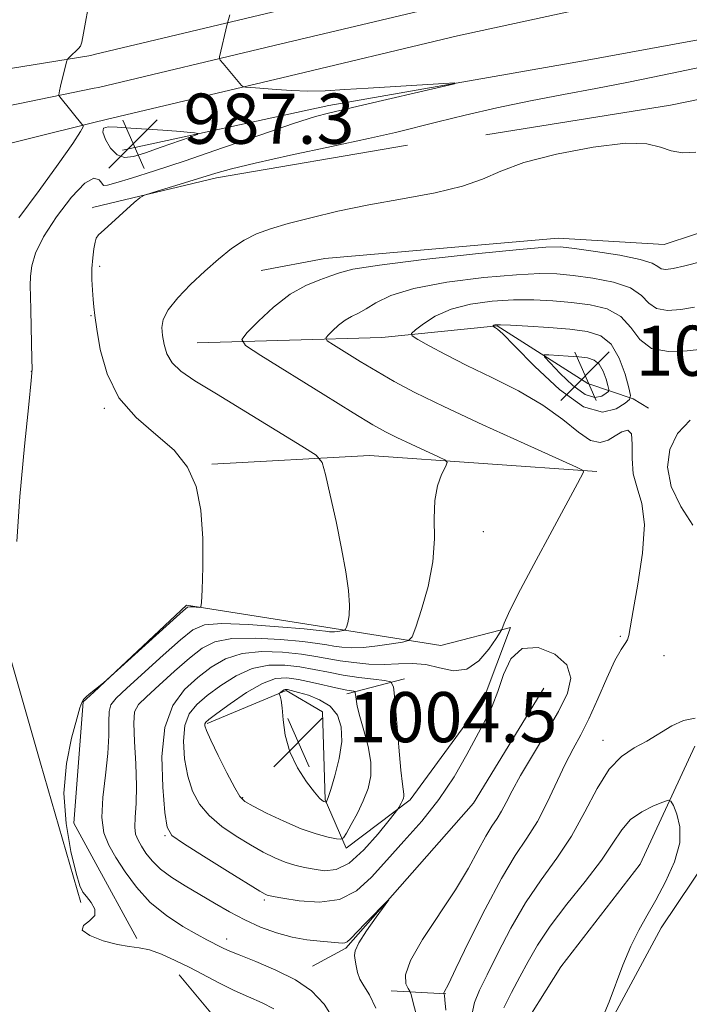
# Model space of a CAD drawing. Extents: x 2144800 to 2147700, y 344800 to 347700.
# Drawn here: x 2146183 to 2146290, y 346182 to 346339 of the extents above; entities that cross this region are included whole.
import ezdxf

# ---------------------------------------------------------------- set-up
doc = ezdxf.new("R2010")
doc.units = 0
doc.header["$MEASUREMENT"] = 0
for name, color, linetype, lineweight in [('DTM HARD BREAKLINE', 7, 'Continuous', 0), ('DTM SPOT ELEVATION', 2, 'Continuous', 13), ('INDEX CONTOUR', 41, 'Continuous', 13), ('INTERMEDIATE CONTOUR', 44, 'Continuous', 0), ('INTERMEDIATE CONTOUR DEPRESSION', 44, 'Continuous', 0), ('SPOT ELEVATION', 7, 'Continuous', 0)]:
    doc.layers.add(name, color=color, linetype=linetype, lineweight=lineweight)
doc.styles.add('Style-ITALICS', font='ITALICS.shx')

# ---------------------------------------------------------------- blocks, each defined once
blk = doc.blocks.new('SPOT')
at = {"layer": 'SPOT ELEVATION'}
for p, q in [((-3.91, -3.91), (3.82, 3.81)), ((-1.65, 3.77), (1.72, -3.93))]:
    blk.add_line(p, q, dxfattribs=at)

msp = doc.modelspace()

# ---------------------------------------------------------------- linework, layer by layer
at = {"layer": 'DTM HARD BREAKLINE'}
for points in [[(2146199.89, 346318.34, 987.05), (2146232.75, 346325.48, 989.57), (2146273.35, 346332.59, 990.4), (2146335.2, 346343.99, 990.72), (2146374.36, 346354.97, 991.97), (2146429.47, 346369.77, 994.85), (2146478.28, 346379.75, 998.2), (2146515.02, 346389.29, 1001.81), (2146566.26, 346401.69, 1003.17), (2146612.18, 346413.13, 1005.79), (2146661.96, 346424.57, 1008.24), (2146705.94, 346435.05, 1011.33), (2146742.2, 346445.08, 1013.63), (2146781.84, 346454.61, 1016.35), (2146814.71, 346462.72, 1018.55), (2146834.52, 346466.52, 1018.97)], [(2146195.34, 346333.59, 988.33), (2146222.85, 346340.14, 990.49), (2146250.94, 346346.82, 991.32), (2146296.82, 346356.81, 991.01), (2146334.5, 346366.34, 990.85), (2146374.22, 346375.42, 992.37), (2146420.61, 346385.4, 995.09), (2146467.5, 346396.36, 998.96), (2146509.98, 346405.39, 1001.89), (2146545.66, 346414.43, 1003.93), (2146597.44, 346427.33, 1006.55), (2146637.14, 346436.39, 1008.22), (2146683.52, 346446.86, 1011.05), (2146726.03, 346456.86, 1013.66)], [(2146196.04, 346328.36, 988.49), (2146224.07, 346335.03, 990.69), (2146252.11, 346341.7, 991.52), (2146298.02, 346351.7, 991.21), (2146335.73, 346361.24, 991.05), (2146375.36, 346370.29, 992.57), (2146421.76, 346380.28, 995.29), (2146468.64, 346391.24, 999.16), (2146511.17, 346400.28, 1002.09), (2146546.94, 346409.34, 1004.13), (2146598.66, 346422.22, 1006.75), (2146638.3, 346431.27, 1008.42), (2146684.7, 346441.74, 1011.25), (2146727.23, 346451.75, 1013.86)], [(2146197.26, 346323.25, 988.29), (2146225.29, 346329.92, 990.49), (2146253.28, 346336.58, 991.32), (2146299.22, 346346.59, 991.01), (2146336.96, 346356.14, 990.85), (2146376.5, 346365.16, 992.37), (2146422.91, 346375.16, 995.09), (2146469.78, 346386.12, 998.96), (2146512.36, 346395.17, 1001.89), (2146548.22, 346404.25, 1003.93), (2146599.88, 346417.11, 1006.55), (2146639.46, 346426.15, 1008.22), (2146685.88, 346436.62, 1011.05), (2146728.43, 346446.64, 1013.66)], [(2146257.78, 346320.79, 993.47), (2146287.25, 346325.53, 993.58), (2146322.05, 346332.66, 993.74), (2146347.18, 346335.96, 994.42)], [(2146194.82, 346333.47, 988.29), (2146141.57, 346324.85, 984.16), (2146103.38, 346317.88, 982.64), (2146069.67, 346310.48, 982.33), (2146013.95, 346301.09, 983.01)], [(2146194.82, 346333.47, 988.29), (2146195.34, 346333.59, 988.33)], [(2146195.34, 346328.22, 988.44), (2146142.98, 346317.48, 984.36), (2146104.86, 346310.53, 982.84), (2146071.1, 346303.12, 982.53), (2146015.13, 346293.68, 983.21)], [(2146196.04, 346328.36, 988.49), (2146195.34, 346328.22, 988.44)], [(2146197.26, 346323.25, 988.29), (2146195.33, 346322.77, 988.14)], [(2146195.33, 346322.77, 988.14), (2146144.39, 346310.11, 984.16), (2146106.34, 346303.18, 982.64), (2146072.53, 346295.76, 982.33), (2146016.31, 346286.27, 983.01)], [(2146320.08, 346320.6, 994.52), (2146300.72, 346308.1, 994.52), (2146286.22, 346303.32, 994.78), (2146269.32, 346304.34, 995.41), (2146232.12, 346301.07, 995.1), (2146221.97, 346299.18, 994.89)], [(2146195.33, 346309.25, 991.72), (2146214.84, 346313.94, 992.44), (2146245.29, 346319.16, 992.81)], [(2146195.03, 346309.18, 991.71), (2146195.33, 346309.25, 991.72)], [(2146193.22, 346198.41, 991.85), (2146186.83, 346220.59, 991.38), (2146179.31, 346246.67, 989.65), (2146167.65, 346276.16, 986.72), (2146155.18, 346299.82, 984.37)], [(2146211.79, 346287.62, 995.04), (2146241.25, 346288.49, 999.34), (2146259.61, 346290.36, 1002.11), (2146274.07, 346281.14, 1005.93), (2146281.31, 346278.7, 1001.85), (2146283.72, 346277.24, 1000.54)], [(2146275.48, 346267.13, 998.18), (2146239.26, 346269.66, 994.84), (2146214.14, 346268.29, 992.06)], [(2146195.31, 346231.96, 992.02), (2146210.08, 346245.78, 991.83), (2146232.28, 346242.32, 993.4), (2146250.63, 346239.37, 996.91), (2146261.75, 346242.23, 998.16), (2146257.36, 346230.65, 998.58), (2146245.72, 346214.75, 999.63), (2146235.55, 346207.06, 1001.56), (2146232.2, 346214.79, 1004.13), (2146231.76, 346228.8, 1005.7), (2146225.97, 346232.2, 1004.18), (2146213.4, 346226.93, 1002.24)], [(2146235.63, 346231.69, 1002.45), (2146244.82, 346234.07, 999.42)], [(2146267.03, 346232.55, 996.28), (2146255.86, 346214.24, 996.44), (2146235.5, 346191.12, 995.76), (2146230.18, 346188.24, 994.87)], [(2146195.3, 346205.22, 992.55), (2146192.1, 346211.06, 992.72), (2146193.61, 346230.37, 992.04), (2146195.31, 346231.96, 992.02)], [(2146291.15, 346223.3, 1002.66), (2146282.39, 346204.49, 1005.65), (2146269.78, 346188.11, 1006.06), (2146262.5, 346176.54, 1005.85), (2146266.31, 346158.66, 1006.06), (2146280.23, 346130.6, 1005.33), (2146298.98, 346106.39, 1004.76), (2146325.01, 346087.47, 1005.02), (2146354.39, 346064.2, 1005.38), (2146377.03, 346044.8, 1004.55), (2146401.62, 346031.68, 1004.28), (2146427.68, 346023.87, 1004.39), (2146442.17, 346025.28, 1005.07), (2146444.67, 346051.35, 1007.27), (2146439.97, 346092.42, 1007.01), (2146431.91, 346138.33, 1005.96), (2146424.73, 346160.57, 1007.95), (2146410.34, 346191.52, 1005.17), (2146400.73, 346205.08, 1002.72)], [(2146298.36, 346213.13, 1002.24), (2146285.74, 346194.34, 1003.13), (2146277.97, 346179.87, 1003.71), (2146282.73, 346158.61, 1003.71), (2146306.28, 346122.31, 1004.13), (2146339.52, 346096.6, 1004.6), (2146361.7, 346083.49, 1004.55), (2146388.73, 346078.57, 1004.65), (2146406.13, 346081.9, 1004.86), (2146417.29, 346096.84, 1004.97), (2146414.96, 346123.41, 1005.12), (2146406.83, 346150.96, 1005.28), (2146397.75, 346179.97, 1005.12), (2146380.41, 346194.03, 1004.6), (2146346.13, 346199.46, 1004.23), (2146323.94, 346207.74, 1003.55)], [(2146202.18, 346192.67, 992.2), (2146195.3, 346205.22, 992.55)], [(2146208.92, 346186.86, 991.26), (2146219.03, 346174.75, 989.11), (2146231.5, 346147.66, 986.29), (2146242.99, 346116.23, 983.56), (2146253.53, 346090.12, 981.05), (2146265.5, 346055.79, 978.44), (2146273.63, 346031.13, 975.56), (2146278.89, 346014.21, 974.83)], [(2146242.72, 346184.33, 996.86), (2146251.42, 346183.82, 1000.1)]]:
    msp.add_polyline3d(points, dxfattribs=at)
at = {"layer": 'DTM SPOT ELEVATION'}
for p in [(2146196.23, 346299.83, 992.29), (2146194.88, 346291.97, 991.9), (2146185.32, 346283.11, 989.97), (2146196.96, 346277.18, 991.84), (2146257.43, 346257.52, 997.02), (2146279.27, 346240.86, 999.8), (2146286.21, 346237.74, 1000.75), (2146276.49, 346224.24, 1001.39), (2146219.03, 346215.12, 1002.15), (2146206.63, 346209.04, 997.83), (2146222.5, 346198.78, 997.7), (2146216.51, 346192.55, 994.59)]:
    msp.add_point(p, dxfattribs=at)
at = {"layer": 'INDEX CONTOUR'}
for points in [[(2146216.983, 346339.942, 990), (2146216.569, 346338.475, 990), (2146215.344, 346333.217, 990), (2146215.321, 346332.993, 990), (2146215.467, 346332.726, 990), (2146215.907, 346332.187, 990), (2146218.877, 346328.656, 990), (2146219.153, 346328.454, 990), (2146219.484, 346328.407, 990), (2146221.058, 346328.297, 990), (2146224.453, 346328.013, 990), (2146226.81, 346327.858, 990), (2146229.42, 346327.783, 990), (2146232.199, 346327.842, 990), (2146235.325, 346328.013, 990), (2146239.038, 346328.258, 990), (2146243.394, 346328.535, 990), (2146251.119, 346329.004, 990), (2146252.881, 346329.09, 990), (2146252.783, 346328.95, 990), (2146250.738, 346328.463, 990), (2146238.373, 346325.609, 990), (2146232.696, 346324.274, 990), (2146230.624, 346323.702, 990), (2146227.126, 346322.596, 990), (2146221.931, 346320.83, 990), (2146215.835, 346318.717, 990), (2146209.894, 346316.679, 990), (2146204.992, 346315.062, 990), (2146201.301, 346313.899, 990), (2146198.821, 346313.144, 990), (2146197.472, 346312.761, 990), (2146196.875, 346312.739, 990), (2146196.573, 346313.075, 990), (2146196.148, 346313.654, 990), (2146195.334, 346313.898, 990), (2146193.901, 346313.118, 990), (2146191.755, 346310.877, 990), (2146189.354, 346307.749, 990), (2146187.29, 346304.558, 990), (2146186.014, 346301.961, 990), (2146185.402, 346299.928, 990), (2146185.189, 346298.256, 990), (2146185.146, 346296.726, 990), (2146185.188, 346295.049, 990), (2146185.266, 346292.918, 990), (2146185.34, 346290.183, 990), (2146185.444, 346285.011, 990), (2146185.453, 346283.5, 990), (2146185.325, 346281.615, 990), (2146184.938, 346277.809, 990), (2146184.247, 346271.146, 990), (2146183.506, 346263.149, 990), (2146183.047, 346255.954, 990)], [(2146292.37, 346286.639, 1000), (2146289.923, 346286.339, 1000), (2146286.935, 346286.23, 1000), (2146284.218, 346286.753, 1000), (2146282.344, 346288.177, 1000), (2146280.93, 346290.076, 1000), (2146279.352, 346291.851, 1000), (2146277.138, 346293.037, 1000), (2146274.416, 346293.714, 1000), (2146271.462, 346294.095, 1000), (2146268.489, 346294.352, 1000), (2146265.45, 346294.491, 1000), (2146262.233, 346294.475, 1000), (2146258.796, 346294.263, 1000), (2146255.375, 346293.795, 1000), (2146252.272, 346293.005, 1000), (2146249.745, 346291.892, 1000), (2146247.845, 346290.693, 1000), (2146246.576, 346289.71, 1000), (2146245.956, 346289.137, 1000), (2146246.059, 346288.738, 1000), (2146246.971, 346288.172, 1000), (2146248.756, 346287.17, 1000), (2146251.374, 346285.759, 1000), (2146254.762, 346284.039, 1000), (2146258.78, 346282.098, 1000), (2146262.995, 346279.981, 1000), (2146266.896, 346277.721, 1000), (2146270.081, 346275.41, 1000), (2146272.576, 346273.393, 1000), (2146274.516, 346272.073, 1000), (2146276.037, 346271.723, 1000), (2146277.286, 346272.094, 1000), (2146278.411, 346272.803, 1000), (2146279.507, 346273.468, 1000), (2146280.439, 346273.703, 1000), (2146281.017, 346273.121, 1000), (2146281.146, 346271.488, 1000), (2146281.111, 346269.184, 1000), (2146281.295, 346266.74, 1000), (2146281.935, 346264.495, 1000), (2146282.69, 346262.01, 1000), (2146283.075, 346258.655, 1000), (2146282.76, 346254.089, 1000), (2146282.016, 346249.145, 1000), (2146281.271, 346244.946, 1000), (2146280.628, 346240.978, 1000), (2146280.413, 346240.287, 1000), (2146280.014, 346239.683, 1000), (2146279.354, 346238.715, 1000), (2146278.388, 346236.964, 1000), (2146277.106, 346234.189, 1000), (2146275.653, 346230.879, 1000), (2146274.214, 346227.701, 1000), (2146272.923, 346225.13, 1000), (2146271.714, 346222.875, 1000), (2146270.47, 346220.45, 1000), (2146267.608, 346214.338, 1000), (2146266.028, 346211.315, 1000), (2146264.361, 346208.668, 1000), (2146262.494, 346205.876, 1000), (2146260.284, 346202.234, 1000), (2146257.694, 346197.357, 1000), (2146255.115, 346192.155, 1000), (2146253.038, 346187.861, 1000), (2146251.826, 346185.384, 1000), (2146251.151, 346184.073, 1000), (2146251.114, 346183.964, 1000), (2146251.117, 346183.897, 1000), (2146251.171, 346183.762, 1000), (2146251.201, 346183.585, 1000), (2146251.271, 346182.888, 1000), (2146251.407, 346181.203, 1000)], [(2146241.671, 346233.773, 1000), (2146239.882, 346233.983, 1000), (2146237.551, 346234.286, 1000), (2146235.062, 346234.668, 1000), (2146232.712, 346235.111, 1000), (2146230.456, 346235.565, 1000), (2146228.164, 346235.977, 1000), (2146225.733, 346236.264, 1000), (2146223.187, 346236.247, 1000), (2146220.578, 346235.716, 1000), (2146217.979, 346234.555, 1000), (2146215.532, 346233.007, 1000), (2146213.398, 346231.404, 1000), (2146211.714, 346229.969, 1000), (2146210.515, 346228.478, 1000), (2146209.81, 346226.595, 1000), (2146209.593, 346224.107, 1000), (2146209.785, 346221.286, 1000), (2146210.293, 346218.525, 1000), (2146211.056, 346216.134, 1000), (2146212.15, 346214.079, 1000), (2146213.684, 346212.241, 1000), (2146215.703, 346210.528, 1000), (2146217.993, 346208.96, 1000), (2146220.276, 346207.584, 1000), (2146222.327, 346206.437, 1000), (2146224.152, 346205.521, 1000), (2146225.81, 346204.828, 1000), (2146227.364, 346204.337, 1000), (2146228.882, 346203.983, 1000), (2146230.435, 346203.689, 1000), (2146232.095, 346203.463, 1000), (2146233.936, 346203.651, 1000), (2146236.032, 346204.68, 1000), (2146238.377, 346206.774, 1000), (2146240.637, 346209.327, 1000), (2146242.398, 346211.525, 1000), (2146243.761, 346213.284, 1000), (2146243.91, 346213.522, 1000), (2146244.306, 346214.239, 1000), (2146244.512, 346214.649, 1000), (2146244.662, 346215.01, 1000), (2146244.742, 346215.344, 1000), (2146244.747, 346215.692, 1000), (2146244.507, 346217.275, 1000), (2146244.252, 346219.519, 1000), (2146243.917, 346223.172, 1000), (2146243.283, 346230.841, 1000), (2146243.075, 346232.798, 1000), (2146242.657, 346233.559, 1000), (2146241.671, 346233.773, 1000)]]:
    msp.add_polyline3d(points, dxfattribs=at)
at = {"layer": 'INTERMEDIATE CONTOUR'}
for points in [[(2146194.648, 346342.608, 988), (2146193.683, 346337.024, 988), (2146193.397, 346335.577, 988), (2146193.169, 346334.923, 988), (2146192.865, 346334.567, 988), (2146191.431, 346333.198, 988), (2146191.177, 346332.933, 988), (2146191.031, 346332.631, 988), (2146190.869, 346332.033, 988), (2146190.004, 346328.57, 988), (2146189.83, 346327.814, 988), (2146189.713, 346327.197, 988), (2146189.722, 346327.074, 988), (2146189.877, 346326.845, 988), (2146193.588, 346322.257, 988), (2146193.583, 346322.077, 988), (2146193.18, 346321.319, 988), (2146191.948, 346319.448, 988), (2146189.617, 346316.144, 988), (2146186.575, 346311.934, 988), (2146183.369, 346307.56, 988)], [(2146299.448, 346333.12, 992), (2146285.952, 346330.3, 992), (2146280.548, 346329.202, 992), (2146275.357, 346328.213, 992), (2146270.191, 346327.249, 992), (2146264.938, 346326.226, 992), (2146259.584, 346325.095, 992), (2146254.493, 346323.946, 992), (2146250.129, 346322.902, 992), (2146243.377, 346321.2, 992), (2146239.092, 346320.204, 992), (2146233.185, 346318.927, 992), (2146226.68, 346317.545, 992), (2146221.02, 346316.313, 992), (2146217.24, 346315.407, 992), (2146214.736, 346314.702, 992), (2146209.786, 346313.154, 992), (2146204.701, 346311.611, 992), (2146203.402, 346311.193, 992), (2146202.63, 346310.775, 992), (2146201.726, 346309.999, 992), (2146196.939, 346305.678, 992), (2146196.066, 346304.867, 992), (2146195.687, 346304.347, 992), (2146195.516, 346303.707, 992), (2146195.33, 346302.629, 992), (2146195.138, 346301.171, 992), (2146195.014, 346299.482, 992), (2146195.006, 346297.715, 992), (2146195.083, 346296.024, 992), (2146195.188, 346294.562, 992), (2146195.292, 346293.364, 992), (2146195.456, 346291.979, 992), (2146195.767, 346289.836, 992), (2146196.341, 346286.574, 992), (2146197.421, 346282.691, 992), (2146199.28, 346278.892, 992), (2146202.037, 346275.717, 992), (2146205.194, 346273.023, 992), (2146208.1, 346270.496, 992), (2146210.236, 346267.831, 992), (2146211.613, 346264.745, 992), (2146212.377, 346260.965, 992), (2146212.677, 346256.422, 992), (2146212.686, 346251.862, 992), (2146212.583, 346248.241, 992), (2146212.5, 346246.247, 992), (2146212.38, 346245.52, 992), (2146212.12, 346245.437, 992), (2146211.113, 346245.516, 992), (2146210.635, 346245.542, 992), (2146210.263, 346245.464, 992), (2146209.554, 346244.921, 992), (2146207.95, 346243.483, 992), (2146196.863, 346233.423, 992), (2146194.578, 346231.602, 992), (2146194.052, 346231.151, 992), (2146193.643, 346230.739, 992), (2146193.371, 346230.304, 992), (2146193.081, 346229.441, 992), (2146192.573, 346227.655, 992), (2146191.751, 346224.604, 992), (2146190.935, 346220.536, 992), (2146190.55, 346215.848, 992), (2146190.882, 346210.977, 992), (2146191.667, 346206.509, 992), (2146192.507, 346203.069, 992), (2146193.103, 346201.065, 992), (2146193.57, 346200.044, 992), (2146194.125, 346199.336, 992), (2146194.874, 346198.418, 992), (2146195.474, 346197.343, 992), (2146195.47, 346196.308, 992), (2146194.633, 346195.458, 992), (2146193.655, 346194.718, 992), (2146193.452, 346193.963, 992), (2146194.662, 346193.114, 992), (2146196.798, 346192.294, 992), (2146199.092, 346191.678, 992), (2146200.959, 346191.365, 992), (2146202.545, 346191.169, 992), (2146204.178, 346190.829, 992), (2146206.113, 346190.147, 992), (2146208.302, 346189.172, 992), (2146210.624, 346188.011, 992), (2146215.328, 346185.53, 992), (2146217.673, 346184.365, 992), (2146219.978, 346183.328, 992), (2146222.134, 346182.371, 992), (2146224.01, 346181.422, 992)], [(2146291.271, 346318.041, 994), (2146289.159, 346317.929, 994), (2146287.327, 346318.239, 994), (2146285.654, 346318.825, 994), (2146283.492, 346319.355, 994), (2146280.06, 346319.453, 994), (2146274.932, 346318.853, 994), (2146269.087, 346317.73, 994), (2146263.859, 346316.371, 994), (2146260.17, 346315.02, 994), (2146257.293, 346313.75, 994), (2146254.089, 346312.594, 994), (2146249.716, 346311.564, 994), (2146244.528, 346310.603, 994), (2146239.175, 346309.635, 994), (2146234.22, 346308.609, 994), (2146229.881, 346307.585, 994), (2146226.287, 346306.645, 994), (2146223.495, 346305.83, 994), (2146221.262, 346305.006, 994), (2146219.275, 346303.994, 994), (2146217.269, 346302.654, 994), (2146215.178, 346300.995, 994), (2146212.987, 346299.065, 994), (2146210.737, 346296.939, 994), (2146208.689, 346294.81, 994), (2146207.162, 346292.902, 994), (2146206.375, 346291.365, 994), (2146206.166, 346290.063, 994), (2146206.272, 346288.785, 994), (2146206.504, 346287.377, 994), (2146206.953, 346285.901, 994), (2146207.78, 346284.474, 994), (2146209.173, 346283.131, 994), (2146211.423, 346281.592, 994), (2146214.847, 346279.495, 994), (2146228.493, 346271.184, 994), (2146230.75, 346269.724, 994), (2146231.726, 346268.551, 994), (2146232.256, 346266.657, 994), (2146233.002, 346263.342, 994), (2146233.926, 346259.123, 994), (2146234.812, 346254.822, 994), (2146235.483, 346251.119, 994), (2146235.901, 346248.127, 994), (2146236.067, 346245.814, 994), (2146235.998, 346244.139, 994), (2146235.797, 346243.009, 994), (2146235.589, 346242.32, 994), (2146235.456, 346241.963, 994), (2146235.33, 346241.819, 994), (2146235.102, 346241.763, 994), (2146234.19, 346241.623, 994), (2146233.673, 346241.57, 994), (2146233.232, 346241.559, 994), (2146232.872, 346241.58, 994), (2146232.219, 346241.673, 994), (2146231.21, 346241.784, 994), (2146228.848, 346242.006, 994), (2146224.768, 346242.357, 994), (2146219.948, 346242.7, 994), (2146215.698, 346242.864, 994), (2146212.949, 346242.665, 994), (2146211.09, 346241.885, 994), (2146209.129, 346240.297, 994), (2146206.365, 346237.828, 994), (2146200.574, 346232.584, 994), (2146198.881, 346231.001, 994), (2146198.044, 346229.933, 994), (2146197.747, 346228.828, 994), (2146197.696, 346227.224, 994), (2146197.686, 346225.005, 994), (2146197.537, 346222.143, 994), (2146197.146, 346218.704, 994), (2146196.726, 346215.126, 994), (2146196.565, 346211.939, 994), (2146196.89, 346209.511, 994), (2146197.676, 346207.547, 994), (2146198.831, 346205.589, 994), (2146200.292, 346203.298, 994), (2146202.094, 346200.817, 994), (2146204.299, 346198.411, 994), (2146206.888, 346196.306, 994), (2146209.521, 346194.585, 994), (2146211.776, 346193.294, 994), (2146213.345, 346192.446, 994), (2146215.738, 346191.224, 994), (2146216.738, 346190.763, 994), (2146218.464, 346190.046, 994), (2146221.146, 346188.977, 994), (2146224.346, 346187.61, 994), (2146227.457, 346186.04, 994), (2146230.007, 346184.302, 994), (2146232.045, 346182.195, 994), (2146233.752, 346179.457, 994)], [(2146295.188, 346301.354, 996), (2146289.534, 346299.926, 996), (2146287.664, 346299.505, 996), (2146286.478, 346299.348, 996), (2146285.762, 346299.45, 996), (2146285.236, 346299.793, 996), (2146284.334, 346300.316, 996), (2146282.42, 346300.947, 996), (2146279.145, 346301.612, 996), (2146275.297, 346302.223, 996), (2146271.95, 346302.693, 996), (2146269.717, 346302.938, 996), (2146267.361, 346302.901, 996), (2146263.183, 346302.528, 996), (2146256.154, 346301.812, 996), (2146247.934, 346300.916, 996), (2146240.853, 346300.048, 996), (2146236.626, 346299.364, 996), (2146234.5, 346298.815, 996), (2146233.11, 346298.301, 996), (2146231.344, 346297.7, 996), (2146229.114, 346296.802, 996), (2146226.59, 346295.378, 996), (2146223.971, 346293.331, 996), (2146221.58, 346291.102, 996), (2146219.769, 346289.264, 996), (2146218.915, 346288.162, 996), (2146219.476, 346287.211, 996), (2146221.935, 346285.598, 996), (2146231.848, 346279.445, 996), (2146236.661, 346276.472, 996), (2146239.803, 346274.561, 996), (2146241.806, 346273.423, 996), (2146243.607, 346272.524, 996), (2146245.886, 346271.465, 996), (2146250.284, 346269.478, 996), (2146251.361, 346268.953, 996), (2146251.638, 346268.532, 996), (2146251.354, 346267.851, 996), (2146250.752, 346266.618, 996), (2146250.094, 346264.81, 996), (2146249.649, 346262.47, 996), (2146249.577, 346259.643, 996), (2146249.608, 346256.376, 996), (2146249.363, 346252.714, 996), (2146248.59, 346248.796, 996), (2146247.547, 346245.13, 996), (2146246.618, 346242.319, 996), (2146246.043, 346240.773, 996), (2146245.496, 346240.148, 996), (2146244.51, 346239.905, 996), (2146242.766, 346239.619, 996), (2146240.555, 346239.301, 996), (2146238.316, 346239.071, 996), (2146236.407, 346239.02, 996), (2146234.847, 346239.113, 996), (2146233.571, 346239.283, 996), (2146232.432, 346239.48, 996), (2146230.965, 346239.71, 996), (2146228.62, 346239.996, 996), (2146225.09, 346240.326, 996), (2146221.027, 346240.549, 996), (2146217.325, 346240.481, 996), (2146214.626, 346239.962, 996), (2146212.577, 346238.931, 996), (2146210.573, 346237.352, 996), (2146208.193, 346235.271, 996), (2146205.737, 346233.07, 996), (2146203.687, 346231.211, 996), (2146202.41, 346229.962, 996), (2146201.809, 346228.795, 996), (2146201.674, 346226.987, 996), (2146201.799, 346224.055, 996), (2146202.008, 346220.481, 996), (2146202.13, 346216.987, 996), (2146202.053, 346214.157, 996), (2146201.892, 346212.01, 996), (2146201.821, 346210.425, 996), (2146201.976, 346209.265, 996), (2146202.352, 346208.327, 996), (2146202.904, 346207.391, 996), (2146203.617, 346206.287, 996), (2146204.589, 346205.04, 996), (2146205.941, 346203.72, 996), (2146207.75, 346202.386, 996), (2146209.896, 346201.039, 996), (2146214.554, 346198.267, 996), (2146216.93, 346196.893, 996), (2146219.371, 346195.612, 996), (2146221.891, 346194.485, 996), (2146224.435, 346193.558, 996), (2146226.929, 346192.873, 996), (2146229.286, 346192.448, 996), (2146231.37, 346192.215, 996), (2146234.885, 346191.93, 996), (2146235.339, 346191.962, 996), (2146235.701, 346192.139, 996), (2146236.21, 346192.614, 996), (2146238.57, 346195.066, 996), (2146242.323, 346198.897, 996), (2146242.334, 346198.816, 996), (2146240.316, 346196.049, 996), (2146238.789, 346193.888, 996), (2146237.547, 346191.964, 996), (2146236.955, 346190.711, 996), (2146236.864, 346189.919, 996), (2146236.997, 346189.215, 996), (2146237.143, 346188.312, 996), (2146237.349, 346187.253, 996), (2146237.728, 346186.164, 996), (2146238.365, 346185.082, 996), (2146239.237, 346183.683, 996), (2146240.293, 346181.555, 996)], [(2146291.084, 346293.33, 998), (2146288.882, 346292.944, 998), (2146286.756, 346292.798, 998), (2146285.012, 346293.105, 998), (2146283.797, 346293.986, 998), (2146282.633, 346295.196, 998), (2146280.886, 346296.399, 998), (2146278.142, 346297.324, 998), (2146274.856, 346297.968, 998), (2146271.706, 346298.394, 998), (2146269.103, 346298.645, 998), (2146266.406, 346298.696, 998), (2146262.708, 346298.502, 998), (2146257.466, 346298.03, 998), (2146251.581, 346297.296, 998), (2146246.317, 346296.326, 998), (2146242.634, 346295.177, 998), (2146240.287, 346294.014, 998), (2146238.733, 346293.035, 998), (2146237.497, 346292.365, 998), (2146236.409, 346291.847, 998), (2146235.369, 346291.253, 998), (2146234.318, 346290.432, 998), (2146233.358, 346289.538, 998), (2146232.632, 346288.801, 998), (2146232.289, 346288.358, 998), (2146232.514, 346287.977, 998), (2146233.501, 346287.33, 998), (2146237.791, 346284.683, 998), (2146240.467, 346283.068, 998), (2146243.195, 346281.485, 998), (2146246.503, 346279.719, 998), (2146251.101, 346277.463, 998), (2146257.31, 346274.577, 998), (2146263.909, 346271.582, 998), (2146272.267, 346267.819, 998), (2146273.329, 346267.256, 998), (2146273.387, 346266.995, 998), (2146272.429, 346265.202, 998), (2146268.372, 346257.697, 998), (2146265.452, 346252.268, 998), (2146262.93, 346247.501, 998), (2146261.406, 346244.48, 998), (2146260.705, 346242.941, 998), (2146260.334, 346241.937, 998), (2146260.07, 346241.475, 998), (2146259.443, 346240.5, 998), (2146258.287, 346238.803, 998), (2146256.678, 346236.928, 998), (2146254.754, 346235.608, 998), (2146252.642, 346235.353, 998), (2146250.435, 346235.791, 998), (2146248.219, 346236.328, 998), (2146246.048, 346236.51, 998), (2146243.867, 346236.436, 998), (2146241.59, 346236.342, 998), (2146239.176, 346236.414, 998), (2146236.771, 346236.638, 998), (2146234.563, 346236.948, 998), (2146230.72, 346237.637, 998), (2146228.392, 346237.986, 998), (2146225.411, 346238.295, 998), (2146222.107, 346238.398, 998), (2146218.952, 346238.099, 998), (2146216.299, 346237.256, 998), (2146214.028, 346235.945, 998), (2146211.897, 346234.298, 998), (2146209.765, 346232.357, 998), (2146207.884, 346229.82, 998), (2146206.606, 346226.296, 998), (2146206.161, 346221.651, 998), (2146206.298, 346216.761, 998), (2146206.643, 346212.76, 998), (2146206.985, 346210.422, 998), (2146207.77, 346209.1, 998), (2146209.605, 346207.788, 998), (2146212.815, 346205.761, 998), (2146216.595, 346203.405, 998), (2146221.78, 346200.211, 998), (2146222.628, 346199.713, 998), (2146222.932, 346199.569, 998), (2146223.204, 346199.492, 998), (2146223.891, 346199.359, 998), (2146225.421, 346199.083, 998), (2146228.043, 346198.666, 998), (2146231.287, 346198.457, 998), (2146234.501, 346198.888, 998), (2146237.205, 346200.274, 998), (2146239.59, 346202.457, 998), (2146242.014, 346205.159, 998), (2146244.733, 346208.148, 998), (2146247.592, 346211.372, 998), (2146250.329, 346214.826, 998), (2146252.729, 346218.452, 998), (2146254.756, 346221.975, 998), (2146257.741, 346227.543, 998), (2146258.808, 346229.709, 998), (2146259.724, 346232.021, 998), (2146260.629, 346234.726, 998), (2146261.812, 346237.269, 998), (2146263.601, 346238.894, 998), (2146266.135, 346239.051, 998), (2146268.787, 346238.014, 998), (2146270.743, 346236.267, 998), (2146271.375, 346234.189, 998), (2146270.813, 346231.754, 998), (2146269.372, 346228.836, 998), (2146267.383, 346225.407, 998), (2146265.237, 346221.851, 998), (2146263.336, 346218.651, 998), (2146261.979, 346216.177, 998), (2146261.048, 346214.346, 998), (2146260.316, 346212.958, 998), (2146259.585, 346211.798, 998), (2146258.767, 346210.575, 998), (2146257.798, 346208.979, 998), (2146256.602, 346206.758, 998), (2146255.038, 346203.889, 998), (2146252.951, 346200.409, 998), (2146247.704, 346192.49, 998), (2146245.769, 346189.139, 998), (2146245, 346186.834, 998), (2146245.067, 346185.442, 998), (2146245.437, 346184.684, 998), (2146245.694, 346184.251, 998), (2146245.888, 346183.71, 998), (2146246.184, 346182.596, 998), (2146246.694, 346180.593, 998)], [(2146280.595, 346280.484, 1002), (2146279.993, 346282.624, 1002), (2146279.067, 346285.171, 1002), (2146277.792, 346287.405, 1002), (2146276.127, 346288.78, 1002), (2146273.974, 346289.463, 1002), (2146271.217, 346289.796, 1002), (2146267.874, 346290.059, 1002), (2146264.494, 346290.287, 1002), (2146261.759, 346290.449, 1002), (2146260.164, 346290.526, 1002), (2146259.464, 346290.534, 1002), (2146259.227, 346290.498, 1002), (2146259.096, 346290.44, 1002), (2146258.898, 346290.296, 1002), (2146258.904, 346290.275, 1002), (2146259.357, 346290.03, 1002), (2146259.655, 346289.835, 1002), (2146260.496, 346289.064, 1002), (2146262.384, 346287.154, 1002), (2146265.602, 346283.854, 1002), (2146269.543, 346280.174, 1002), (2146273.373, 346277.44, 1002), (2146276.414, 346276.6, 1002), (2146278.596, 346277.096, 1002), (2146280.001, 346277.997, 1002), (2146280.718, 346278.618, 1002), (2146280.872, 346279.262, 1002), (2146280.595, 346280.484, 1002)], [(2146277.275, 346280.818, 1004), (2146276.979, 346281.869, 1004), (2146276.524, 346283.12, 1004), (2146275.898, 346284.216, 1004), (2146275.079, 346284.892, 1004), (2146274.009, 346285.228, 1004), (2146272.622, 346285.394, 1004), (2146270.923, 346285.527, 1004), (2146267.837, 346285.731, 1004), (2146267.129, 346285.728, 1004), (2146267.182, 346285.393, 1004), (2146268.04, 346284.44, 1004), (2146269.666, 346282.745, 1004), (2146271.69, 346280.834, 1004), (2146273.657, 346279.398, 1004), (2146275.2, 346278.933, 1004), (2146276.29, 346279.157, 1004), (2146276.983, 346279.597, 1004), (2146277.335, 346279.901, 1004), (2146277.411, 346280.218, 1004), (2146277.275, 346280.818, 1004)], [(2146290.359, 346275.332, 1002), (2146288.361, 346273.165, 1002), (2146287.133, 346270.625, 1002), (2146286.769, 346267.809, 1002), (2146287.356, 346264.745, 1002), (2146288.866, 346261.53, 1002), (2146290.808, 346258.541, 1002)], [(2146236.74, 346232.073, 1002), (2146236.367, 346232.122, 1002), (2146235.634, 346232.253, 1002), (2146234.349, 346232.527, 1002), (2146230.148, 346233.499, 1002), (2146227.935, 346233.967, 1002), (2146226.054, 346234.234, 1002), (2146224.266, 346234.095, 1002), (2146222.205, 346233.333, 1002), (2146219.658, 346231.854, 1002), (2146217.035, 346230.068, 1002), (2146214.899, 346228.511, 1002), (2146213.664, 346227.582, 1002), (2146213.146, 346227.137, 1002), (2146213.015, 346226.894, 1002), (2146213.025, 346226.563, 1002), (2146213.272, 346225.81, 1002), (2146213.943, 346224.291, 1002), (2146215.127, 346221.847, 1002), (2146216.529, 346219.058, 1002), (2146217.763, 346216.694, 1002), (2146218.591, 346215.295, 1002), (2146219.392, 346214.514, 1002), (2146220.696, 346213.779, 1002), (2146222.862, 346212.665, 1002), (2146225.574, 346211.348, 1002), (2146228.345, 346210.15, 1002), (2146230.756, 346209.322, 1002), (2146232.66, 346208.83, 1002), (2146233.978, 346208.567, 1002), (2146234.703, 346208.477, 1002), (2146235.118, 346208.706, 1002), (2146235.58, 346209.448, 1002), (2146236.351, 346210.822, 1002), (2146237.318, 346212.636, 1002), (2146238.274, 346214.617, 1002), (2146239.031, 346216.567, 1002), (2146239.469, 346218.571, 1002), (2146239.486, 346220.783, 1002), (2146239.045, 346223.28, 1002), (2146238.358, 346225.809, 1002), (2146237.704, 346228.038, 1002), (2146237.297, 346229.706, 1002), (2146237.106, 346230.838, 1002), (2146236.998, 346231.894, 1002), (2146236.921, 346232.033, 1002), (2146236.74, 346232.073, 1002)], [(2146225.314, 346229.45, 1004), (2146225.479, 346227.514, 1004), (2146225.824, 346225.065, 1004), (2146226.558, 346222.416, 1004), (2146227.788, 346219.863, 1004), (2146229.231, 346217.647, 1004), (2146230.502, 346215.994, 1004), (2146231.309, 346215.048, 1004), (2146231.735, 346214.639, 1004), (2146231.953, 346214.513, 1004), (2146232.353, 346214.405, 1004), (2146232.378, 346214.419, 1004), (2146232.406, 346214.464, 1004), (2146232.472, 346214.608, 1004), (2146232.659, 346215.14, 1004), (2146233.067, 346216.403, 1004), (2146233.727, 346218.597, 1004), (2146234.416, 346221.338, 1004), (2146234.842, 346224.093, 1004), (2146234.766, 346226.43, 1004), (2146234.139, 346228.289, 1004), (2146232.964, 346229.71, 1004), (2146231.308, 346230.735, 1004), (2146229.506, 346231.433, 1004), (2146227.96, 346231.878, 1004), (2146226.169, 346232.337, 1004), (2146225.987, 346232.365, 1004), (2146225.825, 346232.352, 1004), (2146225.639, 346232.279, 1004), (2146225.403, 346232.138, 1004), (2146224.853, 346231.739, 1004), (2146224.837, 346231.665, 1004), (2146225.013, 346231.273, 1004), (2146225.162, 346230.655, 1004), (2146225.314, 346229.45, 1004)], [(2146291.178, 346227.764, 1002), (2146289.343, 346227.435, 1002), (2146287.441, 346226.549, 1002), (2146283.484, 346224.143, 1002), (2146281.456, 346223.035, 1002), (2146279.435, 346221.69, 1002), (2146277.458, 346219.632, 1002), (2146275.536, 346216.556, 1002), (2146273.576, 346212.83, 1002), (2146271.457, 346208.994, 1002), (2146269.103, 346205.442, 1002), (2146266.613, 346202, 1002), (2146264.128, 346198.349, 1002), (2146261.788, 346194.317, 1002), (2146259.711, 346190.311, 1002), (2146258.013, 346186.884, 1002)], [(2146276.754, 346180.894, 1004), (2146277.452, 346182.576, 1004), (2146279.649, 346188.376, 1004), (2146280.924, 346191.449, 1004), (2146282.185, 346194, 1004), (2146283.483, 346196.291, 1004), (2146284.909, 346198.756, 1004), (2146286.472, 346201.695, 1004), (2146287.869, 346204.867, 1004), (2146288.713, 346207.899, 1004), (2146288.755, 346210.47, 1004), (2146288.279, 346212.469, 1004), (2146287.706, 346213.837, 1004), (2146287.323, 346214.547, 1004), (2146286.89, 346214.697, 1004), (2146286.038, 346214.415, 1004), (2146284.528, 346213.806, 1004), (2146282.664, 346212.876, 1004), (2146280.88, 346211.611, 1004), (2146279.46, 346209.974, 1004), (2146278.075, 346207.857, 1004), (2146276.242, 346205.132, 1004), (2146273.657, 346201.766, 1004), (2146270.729, 346198.111, 1004), (2146268.045, 346194.614, 1004), (2146266.04, 346191.611, 1004), (2146264.546, 346188.987, 1004), (2146263.245, 346186.516, 1004)], [(2146258.013, 346186.884, 1002), (2146256.779, 346184.398, 1002), (2146255.98, 346182.462, 1002), (2146255.556, 346180.493, 1002)], [(2146263.245, 346186.516, 1004), (2146261.908, 346184.033, 1004), (2146260.666, 346181.622, 1004)]]:
    msp.add_polyline3d(points, dxfattribs=at)
at = {"layer": 'INTERMEDIATE CONTOUR DEPRESSION'}
msp.add_polyline3d([(2146199.053, 346322.024, 988), (2146201.211, 346321.891, 988), (2146203.758, 346321.726, 988), (2146206.295, 346321.548, 988), (2146208.482, 346321.375, 988), (2146211.382, 346321.116, 988), (2146211.952, 346321.035, 988), (2146211.763, 346320.864, 988), (2146210.652, 346320.454, 988), (2146206.018, 346318.816, 988), (2146203.546, 346317.96, 988), (2146201.623, 346317.36, 988), (2146200.177, 346317.188, 988), (2146199.006, 346317.609, 988), (2146197.967, 346318.683, 988), (2146197.158, 346320.046, 988), (2146196.74, 346321.23, 988), (2146196.857, 346321.877, 988), (2146197.602, 346322.076, 988), (2146199.053, 346322.024, 988)], dxfattribs=at)

# ---------------------------------------------------------------- block references
at = {"layer": 'SPOT ELEVATION'}
for p in [(2146201.608, 346319.379, 987.349), (2146273.666, 346282.376, 1005.374), (2146227.9, 346223.951, 1004.542)]:
    msp.add_blockref('SPOT', p, dxfattribs=at)

# ---------------------------------------------------------------- texts
at = {"layer": 'SPOT ELEVATION', "style": 'Style-ITALICS'}
for s, p in [('987.3', (2146209.608, 346319.379, 987.349)), ('1005.4', (2146281.666, 346282.376, 1005.374)), ('1004.5', (2146235.9, 346223.951, 1004.542))]:
    msp.add_text(s, height=8, dxfattribs=at).set_placement(p)

doc.saveas('drawing.dxf')
